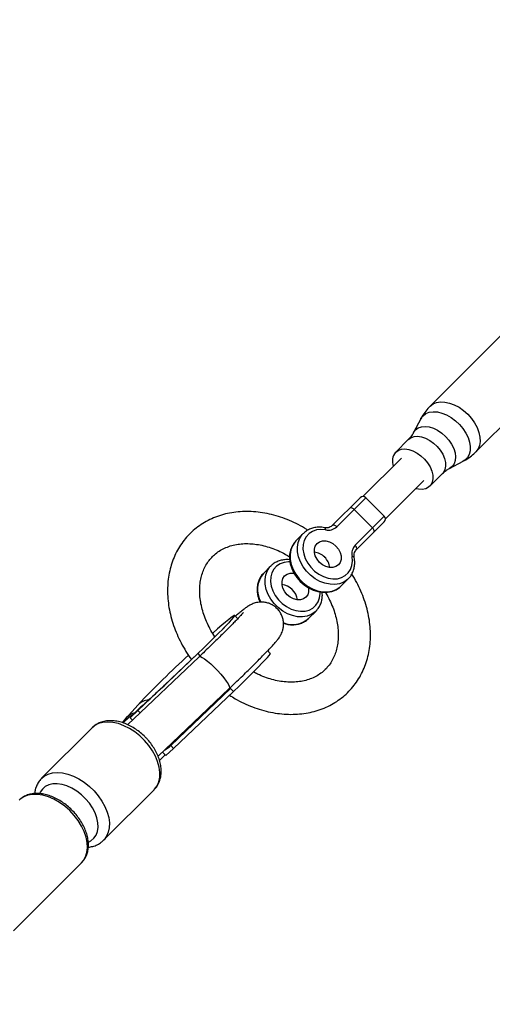
# Model space of a CAD drawing. Units: millimetres. Extents: x -3789 to 2511, y -3150 to 3150.
# Drawn here: x 1063 to 1235, y 1650 to 2010 of the extents above; entities that cross this region are included whole.
import ezdxf

# ---------------------------------------------------------------- set-up
doc = ezdxf.new("R2010")
doc.units = ezdxf.units.MM

msp = doc.modelspace()

# ---------------------------------------------------------------- linework, layer by layer
at = {"color": 7, "linetype": 'Continuous', "lineweight": 25}
for p, q in [((1247.29, 1903.22), (1212.5, 1868.43)), ((1229.18, 1851.74), (1263.98, 1886.53)), ((1209.05, 1863.76), (1206.42, 1858.77)), ((1204.53, 1856.21), (1199.91, 1851.6)), ((1202.03, 1849.47), (1187.98, 1835.43)), ((1219.53, 1845.66), (1224.52, 1848.29)), ((1196.19, 1827.23), (1210.23, 1841.27)), ((1212.35, 1839.15), (1216.97, 1843.77)), ((1176.65, 1824.73), (1186.91, 1834.99)), ((1189.03, 1834.99), (1178.39, 1824.35)), ((1195.75, 1828.27), (1189.03, 1834.99)), ((1184.74, 1830.7), (1191.46, 1823.98)), ((1185.11, 1817.64), (1195.75, 1828.27)), ((1195.75, 1826.15), (1185.49, 1815.89)), ((1166.19, 1821.9), (1163.46, 1819.18)), ((1166.06, 1821.78), (1166.19, 1821.9)), ((1154.36, 1810.08), (1151.63, 1807.35)), ((1154.23, 1809.95), (1154.36, 1810.08)), ((1179.93, 1802.7), (1182.66, 1805.43)), ((1182.9, 1805.68), (1182.66, 1805.43)), ((1142.19, 1790.9), (1141.16, 1791.99)), ((1168.11, 1790.87), (1170.84, 1793.6)), ((1171.07, 1793.85), (1170.84, 1793.6)), ((1128.16, 1776.89), (1102.07, 1752.09)), ((1105.85, 1757.23), (1127.67, 1778.07)), ((1127.61, 1778.02), (1116.57, 1767.47)), ((1127.67, 1778.07), (1127.61, 1778.02)), ((1128.2, 1776.93), (1128.16, 1776.89)), ((1154.15, 1778.14), (1153.13, 1779.24)), ((1113.19, 1740.58), (1139.19, 1765.3)), ((1116.63, 1767.52), (1116.57, 1767.47)), ((1139.64, 1765.31), (1117.81, 1744.48)), ((1139.64, 1765.31), (1140.66, 1764.22)), ((1118.84, 1743.38), (1140.66, 1764.22)), ((1105.88, 1759.4), (1100.05, 1752.86)), ((1102.98, 1754.65), (1106.41, 1758.09)), ((1106.41, 1758.09), (1106.65, 1758.3)), ((1102.5, 1754.73), (1100.49, 1752.73)), ((1102.98, 1754.65), (1105.85, 1757.23)), ((1102.98, 1754.65), (1103.83, 1753.75)), ((1106.62, 1756.41), (1105.85, 1757.23)), ((1089.07, 1750.94), (1070.66, 1732.54)), ((1118.84, 1743.38), (1117.81, 1744.48)), ((1115.49, 1740.89), (1113.68, 1739.08)), ((1115.97, 1740.81), (1114.77, 1742.08)), ((1115.49, 1740.89), (1115.66, 1741.13)), ((1115.97, 1740.81), (1118.84, 1743.38)), ((1093.29, 1709.91), (1111.7, 1728.32)), ((1062.82, 1724.87), (1062.44, 1724.52)), ((1060.37, 1676.77), (1085.28, 1701.68))]:
    msp.add_line(p, q, dxfattribs=at)
at = {"color": 8, "linetype": 'Continuous', "lineweight": 25}
msp.add_line((1127.67, 1778.07), (1128.48, 1777.2), dxfattribs=at)
at = {"color": 8, "linetype": 'Continuous', "lineweight": 25, "flags": 128}
for points in [[(1212.5, 1868.43), (1213.55, 1869.23), (1214.83, 1869.76), (1216.3, 1869.99), (1217.9, 1869.92), (1219.59, 1869.56), (1221.32, 1868.9), (1223.03, 1867.98), (1224.68, 1866.82), (1226.21, 1865.45), (1227.57, 1863.92), (1228.74, 1862.27), (1229.66, 1860.56), (1230.31, 1858.83), (1230.68, 1857.14), (1230.75, 1855.54), (1230.52, 1854.08), (1229.99, 1852.8), (1229.18, 1851.74)], [(1209.89, 1864.9), (1210.92, 1865.68), (1212.17, 1866.18), (1213.61, 1866.39), (1215.17, 1866.29), (1216.82, 1865.9), (1218.5, 1865.22), (1220.16, 1864.28), (1221.74, 1863.1), (1223.19, 1861.73), (1224.47, 1860.21), (1225.54, 1858.58), (1226.35, 1856.91), (1226.89, 1855.23), (1227.13, 1853.62), (1227.08, 1852.11), (1226.72, 1850.77), (1226.08, 1849.62), (1225.17, 1848.71), (1224.52, 1848.29)], [(1209.05, 1863.76), (1209.11, 1863.87), (1209.89, 1864.9)], [(1206.42, 1858.77), (1206.42, 1858.77), (1207.13, 1859.74)], [(1207.13, 1859.74), (1208.1, 1860.45), (1209.29, 1860.88), (1210.65, 1861), (1212.13, 1860.82), (1213.68, 1860.34), (1215.23, 1859.59), (1216.73, 1858.58), (1218.11, 1857.36), (1219.33, 1855.97), (1220.34, 1854.47), (1221.1, 1852.92), (1221.58, 1851.37), (1221.76, 1849.89), (1221.63, 1848.53), (1221.21, 1847.34), (1220.5, 1846.38), (1219.53, 1845.67), (1219.52, 1845.66)], [(1204.53, 1856.21), (1205.46, 1856.89), (1206.61, 1857.29), (1207.93, 1857.39), (1209.36, 1857.18), (1210.85, 1856.68), (1212.34, 1855.91), (1213.76, 1854.89), (1215.06, 1853.67), (1216.18, 1852.31), (1217.08, 1850.84), (1217.72, 1849.35), (1218.08, 1847.88), (1218.13, 1846.49), (1217.88, 1845.25), (1217.34, 1844.21), (1216.97, 1843.77)], [(1173.88, 1824.04), (1173.91, 1824.04), (1174.02, 1823.98), (1174.13, 1823.87), (1174.21, 1823.7), (1174.27, 1823.49), (1174.31, 1823.25)], [(1182.66, 1805.43), (1182.27, 1805.07), (1180.94, 1804.18), (1179.42, 1803.58), (1177.73, 1803.31), (1175.94, 1803.36), (1174.1, 1803.74), (1172.27, 1804.43), (1170.51, 1805.41), (1168.87, 1806.65), (1167.41, 1808.11), (1166.17, 1809.75), (1165.19, 1811.51), (1164.5, 1813.34), (1164.12, 1815.18), (1164.07, 1816.97), (1164.34, 1818.66), (1164.93, 1820.19), (1165.82, 1821.51), (1166.06, 1821.78)], [(1163.46, 1819.18), (1163.09, 1818.78), (1162.2, 1817.46), (1161.61, 1815.93), (1161.34, 1814.24), (1161.39, 1812.45), (1161.77, 1810.61), (1162.46, 1808.78), (1163.44, 1807.02), (1164.68, 1805.39), (1166.14, 1803.92), (1167.78, 1802.68), (1169.54, 1801.7), (1171.37, 1801.01), (1173.21, 1800.63), (1175, 1800.58), (1176.69, 1800.86), (1178.22, 1801.45), (1179.54, 1802.34), (1179.93, 1802.7)], [(1184.8, 1813.13), (1184.8, 1813.15), (1184.74, 1813.27), (1184.62, 1813.37), (1184.46, 1813.45), (1184.25, 1813.51), (1184.01, 1813.55)], [(1170.84, 1793.6), (1170.44, 1793.24), (1169.12, 1792.35), (1167.59, 1791.76), (1165.9, 1791.49), (1164.11, 1791.54), (1162.27, 1791.91), (1160.44, 1792.6), (1158.68, 1793.59), (1157.05, 1794.83), (1155.58, 1796.29), (1154.34, 1797.93), (1153.36, 1799.69), (1152.67, 1801.52), (1152.29, 1803.36), (1152.24, 1805.15), (1152.52, 1806.83), (1153.11, 1808.36), (1154, 1809.69), (1154.23, 1809.95)], [(1161.32, 1811.55), (1160.78, 1811.56), (1159.17, 1811.37), (1157.71, 1810.85), (1156.45, 1810.02), (1155.45, 1808.92), (1154.73, 1807.59), (1154.33, 1806.06), (1154.25, 1804.41), (1154.51, 1802.69), (1155.09, 1800.96), (1155.97, 1799.29), (1157.12, 1797.74), (1158.5, 1796.37), (1160.05, 1795.22), (1161.72, 1794.34), (1163.45, 1793.76), (1165.17, 1793.5), (1166.82, 1793.57), (1168.34, 1793.97), (1169.68, 1794.69), (1170.78, 1795.69), (1171.6, 1796.95), (1172.12, 1798.41), (1172.32, 1800.02), (1172.31, 1800.57)], [(1128.2, 1776.93), (1128.61, 1776.94), (1129.28, 1776.67), (1130.16, 1776.11), (1131.22, 1775.31), (1132.4, 1774.29), (1133.65, 1773.11), (1134.9, 1771.83), (1136.08, 1770.52), (1137.15, 1769.23), (1138.04, 1768.04), (1138.71, 1767), (1139.13, 1766.16), (1139.28, 1765.58), (1139.19, 1765.3)], [(1139.12, 1765.24), (1139.16, 1765.23), (1139.64, 1765.31)], [(1108.22, 1746.34), (1106.5, 1748), (1104.64, 1749.48), (1102.69, 1750.73), (1100.69, 1751.74), (1098.69, 1752.48), (1096.72, 1752.93), (1094.83, 1753.08), (1093.06, 1752.94), (1091.46, 1752.49), (1090.06, 1751.76), (1089.07, 1750.94)], [(1111.7, 1728.32), (1111.88, 1728.5), (1112.79, 1729.75), (1113.43, 1731.23), (1113.77, 1732.89), (1113.82, 1734.7), (1113.57, 1736.62), (1113.02, 1738.6), (1112.19, 1740.61), (1111.09, 1742.6), (1109.76, 1744.52), (1108.22, 1746.34)], [(1070.73, 1732.6), (1071.65, 1733.35), (1073.06, 1734.08), (1074.66, 1734.53), (1076.42, 1734.67), (1078.31, 1734.52), (1080.28, 1734.07), (1082.28, 1733.33), (1084.29, 1732.32), (1086.23, 1731.07), (1088.09, 1729.59), (1089.81, 1727.93)], [(1086.71, 1725.05), (1085.17, 1726.53), (1083.48, 1727.83), (1081.72, 1728.9), (1079.91, 1729.72), (1078.12, 1730.26), (1076.39, 1730.51), (1074.77, 1730.46), (1073.3, 1730.12), (1072.02, 1729.49), (1070.97, 1728.59), (1070.18, 1727.44), (1069.96, 1726.99)], [(1085.28, 1701.68), (1085.95, 1702.47), (1086.74, 1703.85), (1087.23, 1705.43), (1087.43, 1707.19), (1087.33, 1709.08), (1086.92, 1711.05), (1086.22, 1713.08), (1085.25, 1715.1), (1084.02, 1717.08), (1082.56, 1718.97), (1080.91, 1720.73), (1079.1, 1722.32), (1077.18, 1723.7), (1075.18, 1724.85), (1073.15, 1725.73), (1071.14, 1726.33), (1069.19, 1726.64), (1067.34, 1726.64), (1065.63, 1726.34), (1064.12, 1725.75), (1062.82, 1724.87)], [(1089.81, 1727.93), (1091.35, 1726.12), (1092.68, 1724.19), (1093.78, 1722.21), (1094.61, 1720.19), (1095.16, 1718.21), (1095.41, 1716.29), (1095.37, 1714.48), (1095.02, 1712.82), (1094.38, 1711.35), (1093.47, 1710.09), (1093.32, 1709.94)], [(1087.77, 1709.22), (1088.69, 1709.71), (1089.74, 1710.61), (1090.53, 1711.75), (1091.05, 1713.11), (1091.27, 1714.65), (1091.2, 1716.32), (1090.83, 1718.08), (1090.18, 1719.88), (1089.26, 1721.68), (1088.09, 1723.41), (1086.71, 1725.05)]]:
    msp.add_lwpolyline(points, dxfattribs=at)
at = {"color": 7, "linetype": 'Continuous', "lineweight": 25, "flags": 128}
for points in [[(1199.91, 1851.6), (1200.84, 1852.27), (1201.99, 1852.67), (1203.31, 1852.77), (1204.74, 1852.56), (1206.23, 1852.06), (1207.72, 1851.29), (1209.14, 1850.27), (1210.44, 1849.05), (1211.56, 1847.69), (1212.46, 1846.23), (1213.1, 1844.73), (1213.46, 1843.26), (1213.51, 1841.87), (1213.26, 1840.63), (1212.72, 1839.59), (1211.92, 1838.78), (1210.87, 1838.24), (1209.63, 1837.99), (1208.24, 1838.04), (1207.22, 1838.26)], [(1184.74, 1830.7), (1184.52, 1830.9), (1184.28, 1831.06), (1184.04, 1831.18), (1183.79, 1831.25), (1183.56, 1831.28), (1183.34, 1831.26), (1183.15, 1831.19), (1183, 1831.08)], [(1174.31, 1823.25), (1172.6, 1823.39), (1170.99, 1823.19), (1169.53, 1822.67), (1168.28, 1821.85), (1167.27, 1820.75), (1166.56, 1819.41), (1166.15, 1817.89), (1166.08, 1816.24), (1166.34, 1814.52), (1166.92, 1812.79), (1167.8, 1811.12), (1168.95, 1809.57), (1170.32, 1808.19), (1171.87, 1807.04), (1173.54, 1806.16), (1175.27, 1805.58), (1176.99, 1805.32), (1178.65, 1805.4), (1180.17, 1805.8), (1181.5, 1806.52), (1182.6, 1807.52), (1183.43, 1808.78), (1183.95, 1810.24), (1184.14, 1811.85), (1184.01, 1813.55)], [(1178.39, 1824.35), (1178.17, 1824.55), (1177.93, 1824.71), (1177.69, 1824.83), (1177.44, 1824.9), (1177.21, 1824.93), (1176.99, 1824.91), (1176.8, 1824.84), (1176.65, 1824.73)], [(1191.84, 1822.24), (1191.95, 1822.39), (1192.02, 1822.58), (1192.04, 1822.8), (1192.01, 1823.03), (1191.93, 1823.28), (1191.81, 1823.53), (1191.65, 1823.76), (1191.46, 1823.98)], [(1163.59, 1819.25), (1162.94, 1818.6), (1162.1, 1817.31), (1161.51, 1815.86), (1161.21, 1814.28), (1161.18, 1812.61), (1161.43, 1810.89), (1161.97, 1809.17), (1162.77, 1807.48), (1163.82, 1805.89), (1165.08, 1804.44), (1166.52, 1803.16), (1168.11, 1802.09), (1169.79, 1801.27), (1171.54, 1800.7), (1173.3, 1800.43), (1175.02, 1800.45), (1176.65, 1800.77), (1178.14, 1801.38), (1179.44, 1802.25), (1179.84, 1802.66), (1179.84, 1802.66)], [(1172.13, 1811.37), (1171.22, 1812.48), (1170.58, 1813.71), (1170.25, 1814.99), (1170.25, 1816.23), (1170.58, 1817.33), (1171.22, 1818.24), (1172.12, 1818.88), (1173.23, 1819.21), (1174.46, 1819.2), (1175.74, 1818.87), (1176.98, 1818.23), (1178.08, 1817.33), (1178.99, 1816.22), (1179.63, 1814.98), (1179.96, 1813.7), (1179.96, 1812.47), (1179.63, 1811.36), (1178.99, 1810.46), (1178.09, 1809.82), (1176.98, 1809.49), (1175.75, 1809.49), (1174.47, 1809.83), (1173.24, 1810.47), (1172.13, 1811.37)], [(1185.49, 1815.89), (1185.6, 1816.05), (1185.67, 1816.23), (1185.69, 1816.45), (1185.66, 1816.69), (1185.58, 1816.93), (1185.46, 1817.18), (1185.3, 1817.42), (1185.11, 1817.64)], [(1160.3, 1799.55), (1159.4, 1800.65), (1158.76, 1801.89), (1158.42, 1803.17), (1158.42, 1804.4), (1158.75, 1805.51), (1159.39, 1806.41), (1160.29, 1807.05), (1161.4, 1807.38), (1162.64, 1807.38), (1162.87, 1807.34)], [(1168.09, 1802.16), (1168.14, 1801.88), (1168.14, 1800.64), (1167.81, 1799.54), (1167.17, 1798.63), (1166.27, 1798), (1165.16, 1797.67), (1163.92, 1797.67), (1162.65, 1798), (1161.41, 1798.64), (1160.3, 1799.55)], [(1127.67, 1778.07), (1129.75, 1780.06), (1131.73, 1781.98), (1133.58, 1783.8), (1135.28, 1785.48), (1136.8, 1787.02), (1138.12, 1788.38), (1139.22, 1789.54), (1140.09, 1790.5), (1140.71, 1791.23), (1141.07, 1791.72), (1141.17, 1791.97), (1141.01, 1791.97), (1140.59, 1791.73), (1139.91, 1791.25), (1138.99, 1790.53), (1137.83, 1789.58), (1136.47, 1788.42), (1134.9, 1787.07), (1133.19, 1785.56)], [(1140.66, 1764.22), (1142.74, 1766.21), (1144.72, 1768.13), (1146.57, 1769.95), (1148.27, 1771.64), (1149.79, 1773.17), (1151.11, 1774.53), (1152.21, 1775.7), (1153.08, 1776.65), (1153.7, 1777.38), (1154.06, 1777.87), (1154.16, 1778.12), (1154.15, 1778.14)], [(1102.5, 1754.73), (1101.92, 1754.28), (1101.48, 1753.96), (1101.18, 1753.77), (1101.02, 1753.72), (1101, 1753.79), (1101.13, 1754.01), (1101.4, 1754.35), (1101.81, 1754.82)]]:
    msp.add_lwpolyline(points, dxfattribs=at)
at = {"color": 7, "linetype": 'Continuous', "lineweight": 25}
for centre, radius, start, end in [((1010.76, 1650), 1500, 0, 90), ((1203.97, 1848.25), 5.27, 140.5393, 199.8098), ((1187.97, 1833.93), 1.5, 45, 135), ((1194.69, 1827.21), 1.5, 315, 45), ((1175.3, 1827.7), 4.56, 257.4568, 312.7831), ((1188.45, 1814.54), 4.56, 137.2169, 192.5432), ((1169.46, 1808.91), 6.26, 43.6241, 82.8645), ((1169.67, 1808.7), 6.26, 7.1355, 46.3759), ((1157.51, 1796.75), 6.61, 7.8276, 82.1724), ((1361.1, 1517.62), 351.56, 132.3387, 136.5496), ((841.76, 2054.91), 397.67, 311.7213, 313.7246), ((1109.3, 1753.95), 12.74, 299.7805, 311.9446)]:
    msp.add_arc(centre, radius, start, end, dxfattribs=at)
at = {"color": 8, "linetype": 'Continuous', "lineweight": 25}
for centre, radius, start, end in [((1158.67, 1801.42), 9.2, 139.8829, 209.8866), ((1162.36, 1797.26), 8.59, 246.2713, 312.0006), ((1110.89, 1753.84), 7.48, 99.4047, 132.007), ((1106.78, 1749.31), 7.43, 106.5737, 132.0751)]:
    msp.add_arc(centre, radius, start, end, dxfattribs=at)
at = {"color": 7, "linetype": 'Continuous', "lineweight": 25}
for points, knots in [([(1212.5, 1868.43), (1211.94, 1867.83), (1210.84, 1866.63), (1209.71, 1865.03), (1209.22, 1864.02), (1209.08, 1863.73)], [0, 0, 0, 0, 0.419797, 0.834344, 1, 1, 1, 1]), ([(1206.38, 1858.75), (1206.3, 1858.58), (1205.99, 1857.95), (1205.33, 1857.07), (1204.73, 1856.43), (1204.53, 1856.21)], [0, 0, 0, 0, 0.198368, 0.727115, 1, 1, 1, 1]), ([(1224.47, 1848.31), (1224.81, 1848.48), (1225.92, 1849.04), (1227.52, 1850.18), (1228.66, 1851.27), (1229.17, 1851.75)], [0, 0, 0, 0, 0.198915, 0.637754, 1, 1, 1, 1]), ([(1216.97, 1843.77), (1217.42, 1844.18), (1218.24, 1844.94), (1219.12, 1845.42), (1219.52, 1845.64)], [0, 0, 0, 0, 0.554693, 1, 1, 1, 1]), ([(1167.84, 1823.13), (1167.71, 1823.22), (1166.58, 1823.98), (1164.35, 1825.17), (1161.17, 1826.69), (1157.92, 1827.92), (1154.63, 1828.87), (1151.33, 1829.54), (1148.03, 1829.92), (1144.78, 1830), (1141.6, 1829.78), (1138.52, 1829.27), (1135.56, 1828.46), (1132.75, 1827.36), (1130.11, 1826), (1127.66, 1824.38), (1125.92, 1822.94), (1125, 1822.04), (1124.78, 1821.82)], [0, 0, 0, 0, 0.0095437, 0.0796227, 0.1497424, 0.2198884, 0.290032, 0.3601307, 0.4301249, 0.4999395, 0.5694882, 0.6386843, 0.7074532, 0.7757485, 0.8435637, 0.9109392, 0.9779609, 1, 1, 1, 1]), ([(1173.88, 1824.04), (1173.56, 1824.09), (1172.66, 1824.23), (1171.19, 1824.22), (1169.55, 1823.92), (1168.05, 1823.32), (1166.87, 1822.59), (1166.3, 1821.97), (1166.08, 1821.74)], [0, 0, 0, 0, 0.107587, 0.303415, 0.49854, 0.691597, 0.882168, 1, 1, 1, 1]), ([(1176.65, 1824.73), (1176.56, 1824.65), (1176.29, 1824.4), (1175.72, 1824.12), (1174.87, 1823.94), (1174.21, 1824.01), (1173.88, 1824.04)], [0, 0, 0, 0, 0.138293, 0.438986, 0.722001, 1, 1, 1, 1]), ([(1124.78, 1821.82), (1124.38, 1821.4), (1123.31, 1820.3), (1121.77, 1818.32), (1120.23, 1815.85), (1118.95, 1813.21), (1117.94, 1810.42), (1117.21, 1807.49), (1116.75, 1804.44), (1116.59, 1801.31), (1116.71, 1798.1), (1117.12, 1794.85), (1117.82, 1791.58), (1118.8, 1788.32), (1120.05, 1785.1), (1121.56, 1781.93), (1123.35, 1778.87), (1124.63, 1776.85), (1125.38, 1775.9), (1125.38, 1775.89)], [0, 0, 0, 0, 0.0372633, 0.0997406, 0.1622354, 0.2248713, 0.2877656, 0.3510041, 0.4146337, 0.4786621, 0.5430629, 0.6077851, 0.6727654, 0.7379387, 0.8032464, 0.8686414, 0.9340896, 0.9995673, 1, 1, 1, 1]), ([(1133.08, 1813.52), (1133.31, 1813.74), (1134.05, 1814.45), (1135.47, 1815.51), (1137.39, 1816.58), (1139.5, 1817.39), (1141.75, 1817.94), (1144.13, 1818.22), (1146.6, 1818.24), (1149.14, 1817.99), (1151.74, 1817.49), (1154.36, 1816.72), (1156.97, 1815.7), (1159.26, 1814.6), (1160.65, 1813.76), (1161.19, 1813.43)], [0, 0, 0, 0, 0.039018, 0.126817, 0.214036, 0.299802, 0.383885, 0.466478, 0.547937, 0.62861, 0.708782, 0.788659, 0.868381, 0.948036, 1, 1, 1, 1]), ([(1184.8, 1813.13), (1184.78, 1813.29), (1184.71, 1813.8), (1184.77, 1814.57), (1185.03, 1815.34), (1185.34, 1815.71), (1185.49, 1815.89)], [0, 0, 0, 0, 0.140699, 0.428446, 0.720912, 1, 1, 1, 1]), ([(1133.94, 1784.16), (1133.43, 1784.95), (1132.4, 1786.56), (1131.13, 1789.1), (1130.06, 1791.69), (1129.25, 1794.29), (1128.69, 1796.87), (1128.39, 1799.39), (1128.35, 1801.83), (1128.55, 1804.16), (1129, 1806.38), (1129.7, 1808.45), (1130.63, 1810.38), (1131.75, 1812.08), (1132.65, 1813.05), (1133.08, 1813.52)], [0, 0, 0, 0, 0.073039, 0.149386, 0.225664, 0.301901, 0.378134, 0.454448, 0.530977, 0.607915, 0.685527, 0.764135, 0.844088, 0.925654, 1, 1, 1, 1]), ([(1161.22, 1812.33), (1161.18, 1812.33), (1160.56, 1812.42), (1159.37, 1812.38), (1157.72, 1812.1), (1156.23, 1811.49), (1155.04, 1810.76), (1154.47, 1810.15), (1154.25, 1809.91)], [0, 0, 0, 0, 0.015108, 0.231229, 0.446575, 0.659638, 0.869957, 1, 1, 1, 1]), ([(1182.9, 1805.73), (1183.01, 1805.84), (1183.5, 1806.32), (1184.1, 1807.36), (1184.68, 1808.82), (1184.97, 1810.42), (1184.99, 1811.87), (1184.85, 1812.78), (1184.8, 1813.13)], [0, 0, 0, 0, 0.065051, 0.266555, 0.468147, 0.671173, 0.876322, 1, 1, 1, 1]), ([(1139.26, 1762.88), (1139.95, 1762.44), (1141.64, 1761.37), (1144.46, 1759.93), (1147.68, 1758.55), (1150.95, 1757.44), (1154.25, 1756.62), (1157.55, 1756.08), (1160.83, 1755.84), (1164.05, 1755.9), (1167.19, 1756.26), (1170.22, 1756.91), (1173.11, 1757.85), (1175.85, 1759.07), (1178.4, 1760.55), (1180.75, 1762.29), (1182.88, 1764.25), (1184.78, 1766.44), (1186.44, 1768.82), (1187.84, 1771.38), (1188.97, 1774.11), (1189.84, 1776.98), (1190.42, 1779.97), (1190.72, 1783.07), (1190.73, 1786.25), (1190.46, 1789.48), (1189.89, 1792.74), (1189.04, 1796.01), (1187.91, 1799.26), (1186.51, 1802.45), (1185.16, 1805.07), (1184.2, 1806.57), (1183.87, 1807.08)], [0, 0, 0, 0, 0.023842, 0.058791, 0.093758, 0.128732, 0.163696, 0.198625, 0.233485, 0.268237, 0.302835, 0.337239, 0.371418, 0.405356, 0.439061, 0.472564, 0.505916, 0.539186, 0.572432, 0.60572, 0.639119, 0.672682, 0.706444, 0.740419, 0.7746, 0.808967, 0.843486, 0.878125, 0.912848, 0.947629, 0.982446, 1, 1, 1, 1]), ([(1151.76, 1807.42), (1151.54, 1807.22), (1150.94, 1806.66), (1150.23, 1805.51), (1149.64, 1804.06), (1149.33, 1802.47), (1149.3, 1800.79), (1149.58, 1799.06), (1149.95, 1797.73), (1150.3, 1797), (1150.39, 1796.84)], [0, 0, 0, 0, 0.085494, 0.2284, 0.371298, 0.515163, 0.660519, 0.807357, 0.955318, 1, 1, 1, 1]), ([(1174.2, 1800.44), (1174.27, 1800.33), (1174.87, 1799.41), (1175.81, 1797.59), (1176.97, 1795), (1177.86, 1792.4), (1178.5, 1789.81), (1178.89, 1787.27), (1179.02, 1784.8), (1178.89, 1782.43), (1178.52, 1780.17), (1177.91, 1778.05), (1177.06, 1776.08), (1175.97, 1774.26), (1174.63, 1772.62), (1173.07, 1771.17), (1171.27, 1769.95), (1169.28, 1768.96), (1167.12, 1768.24), (1164.83, 1767.78), (1162.42, 1767.58), (1159.92, 1767.65), (1157.36, 1767.98), (1154.75, 1768.57), (1152.13, 1769.43), (1149.87, 1770.36), (1148.5, 1771.09), (1148, 1771.36)], [0, 0, 0, 0, 0.005147, 0.046033, 0.08688, 0.127699, 0.168507, 0.209341, 0.250263, 0.291367, 0.33278, 0.374667, 0.417213, 0.460586, 0.504845, 0.549823, 0.595011, 0.639705, 0.683579, 0.726602, 0.768915, 0.810705, 0.852144, 0.893364, 0.934459, 0.975492, 1, 1, 1, 1]), ([(1171.07, 1793.9), (1171.19, 1794.02), (1171.67, 1794.49), (1172.28, 1795.54), (1172.86, 1797), (1173.13, 1798.59), (1173.17, 1799.77), (1173.09, 1800.4), (1173.08, 1800.46)], [0, 0, 0, 0, 0.072388, 0.29662, 0.520949, 0.746875, 0.975162, 1, 1, 1, 1]), ([(1139.19, 1765.3), (1139.57, 1765.67), (1140.7, 1766.74), (1142.52, 1768.48), (1144.6, 1770.5), (1146.59, 1772.44), (1148.45, 1774.27), (1150.17, 1776), (1151.75, 1777.6), (1153.16, 1779.05), (1154.41, 1780.37), (1155.5, 1781.56), (1156.36, 1782.56), (1157, 1783.36), (1157.5, 1784.05), (1157.9, 1784.71), (1158.27, 1785.44), (1158.63, 1786.37), (1158.9, 1787.49), (1159.01, 1788.78), (1158.9, 1790.17), (1158.53, 1791.58), (1157.9, 1792.94), (1156.99, 1794.19), (1155.86, 1795.24), (1154.57, 1796.04), (1153.26, 1796.56), (1151.97, 1796.83), (1150.75, 1796.89), (1149.64, 1796.79), (1148.67, 1796.57), (1147.86, 1796.3), (1147.19, 1795.99), (1146.6, 1795.68), (1146.01, 1795.32), (1145.26, 1794.81), (1144.33, 1794.12), (1143.11, 1793.15), (1142.14, 1792.36), (1141.52, 1791.83), (1141.39, 1791.72)], [0, 0, 0, 0, 0.021157, 0.06143, 0.101745, 0.142114, 0.182564, 0.223137, 0.263898, 0.304961, 0.346542, 0.389118, 0.433989, 0.47121, 0.494243, 0.509883, 0.524936, 0.539952, 0.556128, 0.573723, 0.592244, 0.611389, 0.630911, 0.650619, 0.671686, 0.691273, 0.709622, 0.726911, 0.74321, 0.758499, 0.772738, 0.78622, 0.79998, 0.815219, 0.834046, 0.860363, 0.906263, 0.948795, 0.989304, 1, 1, 1, 1]), ([(1144.22, 1793), (1144.22, 1793), (1144.24, 1793.02), (1144.13, 1792.88), (1143.85, 1792.55), (1143.35, 1791.99), (1142.62, 1791.19), (1141.65, 1790.16), (1140.45, 1788.93), (1139.05, 1787.5), (1137.46, 1785.91), (1135.71, 1784.18), (1133.83, 1782.34), (1131.82, 1780.4), (1129.92, 1778.57), (1128.68, 1777.39), (1128.16, 1776.89)], [0, 0, 0, 0, 0.011264, 0.058036, 0.115079, 0.181899, 0.256403, 0.336048, 0.418817, 0.503425, 0.589128, 0.675504, 0.762305, 0.849384, 0.936646, 1, 1, 1, 1]), ([(1158.95, 1789.13), (1159.2, 1789.04), (1160.04, 1788.75), (1161.48, 1788.56), (1163.21, 1788.57), (1164.85, 1788.89), (1166.33, 1789.51), (1167.4, 1790.17), (1167.88, 1790.7), (1168.02, 1790.84)], [0, 0, 0, 0, 0.076836, 0.2512, 0.425116, 0.597878, 0.768765, 0.937448, 1, 1, 1, 1]), ([(1139.9, 1790.36), (1139.89, 1790.36), (1139.88, 1790.34), (1139.68, 1790.1), (1139.29, 1789.66), (1138.67, 1788.98), (1137.86, 1788.13), (1137.18, 1787.42), (1136.85, 1787.09)], [0, 0, 0, 0, 0.0927884, 0.2337172, 0.4027427, 0.5959713, 0.8065111, 1, 1, 1, 1]), ([(1116.57, 1767.47), (1116.29, 1767.2), (1115.47, 1766.43), (1114.08, 1765.11), (1112.42, 1763.56), (1110.77, 1762.04), (1109.18, 1760.59), (1107.76, 1759.29), (1106.91, 1758.55), (1106.53, 1758.21)], [0, 0, 0, 0, 0.082678, 0.240022, 0.397558, 0.555069, 0.71234, 0.869144, 1, 1, 1, 1]), ([(1103.01, 1755.18), (1102.9, 1755.1), (1102.67, 1754.91), (1102.47, 1754.77), (1102.48, 1754.77), (1102.48, 1754.77)], [0, 0, 0, 0, 0.358979, 0.802876, 1, 1, 1, 1]), ([(1103.98, 1755.65), (1103.5, 1755.44), (1102.96, 1755.19), (1102.55, 1754.78), (1102.5, 1754.73)], [0, 0, 0, 0, 0.88077, 1, 1, 1, 1]), ([(1108.94, 1747.13), (1108.65, 1747.42), (1107.85, 1748.26), (1106.4, 1749.51), (1104.57, 1750.8), (1102.66, 1751.88), (1100.68, 1752.72), (1098.68, 1753.3), (1096.69, 1753.58), (1094.76, 1753.56), (1092.93, 1753.23), (1091.28, 1752.59), (1090, 1751.82), (1089.37, 1751.19), (1089.15, 1750.96)], [0, 0, 0, 0, 0.048829, 0.139097, 0.229612, 0.320477, 0.411827, 0.503702, 0.59589, 0.687662, 0.777991, 0.865896, 0.951038, 1, 1, 1, 1]), ([(1111.65, 1728.32), (1111.79, 1728.44), (1112.33, 1728.92), (1113.04, 1729.99), (1113.76, 1731.47), (1114.19, 1733.11), (1114.36, 1734.86), (1114.26, 1736.71), (1113.88, 1738.64), (1113.23, 1740.59), (1112.32, 1742.53), (1111.17, 1744.41), (1110.02, 1745.94), (1109.22, 1746.82), (1108.94, 1747.13)], [0, 0, 0, 0, 0.029466, 0.115942, 0.202178, 0.289441, 0.37871, 0.47035, 0.56405, 0.659068, 0.754649, 0.850228, 0.945693, 1, 1, 1, 1]), ([(1070.78, 1732.59), (1070.6, 1732.43), (1070.01, 1731.9), (1069.27, 1730.78), (1068.59, 1729.29), (1068.21, 1727.99), (1068.16, 1727.17), (1068.14, 1726.93)], [0, 0, 0, 0, 0.116357, 0.373867, 0.630823, 0.891031, 1, 1, 1, 1]), ([(1085.43, 1701.87), (1085.72, 1702.2), (1086.36, 1702.92), (1087.05, 1704.27), (1087.55, 1705.83), (1087.78, 1707.53), (1087.74, 1709.35), (1087.43, 1711.24), (1086.84, 1713.18), (1086, 1715.12), (1084.92, 1717.02), (1083.62, 1718.84), (1082.14, 1720.56), (1080.5, 1722.12), (1078.73, 1723.52), (1076.86, 1724.72), (1074.93, 1725.69), (1072.96, 1726.41), (1071, 1726.87), (1069.08, 1727.04), (1067.24, 1726.92), (1065.54, 1726.5), (1064.06, 1725.84), (1063.25, 1725.22), (1062.88, 1724.93)], [0, 0, 0, 0, 0.036039, 0.079404, 0.1231, 0.167571, 0.212958, 0.259114, 0.305742, 0.352565, 0.399383, 0.446151, 0.492881, 0.539609, 0.586382, 0.633241, 0.680234, 0.727399, 0.774731, 0.822114, 0.869264, 0.915784, 0.961309, 1, 1, 1, 1]), ([(1087.71, 1707.37), (1088.26, 1707.45), (1089.41, 1707.6), (1091, 1708.23), (1092.35, 1709.01), (1093.03, 1709.69), (1093.31, 1709.97)], [0, 0, 0, 0, 0.255706, 0.53717, 0.809792, 1, 1, 1, 1])]:
    msp.add_open_spline(points, degree=3, knots=knots, dxfattribs=at)

doc.saveas('drawing.dxf')
